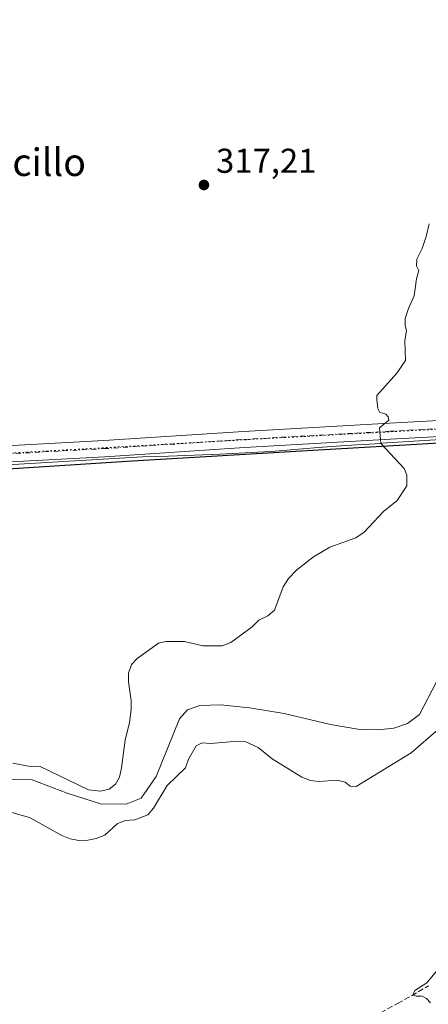
# Model space of a CAD drawing. Units: metres. Extents: x 622621 to 626106, y 4641592 to 4643965.
# Drawn here: x 624360 to 624479, y 4642282 to 4642568 of the extents above; entities that cross this region are included whole.
import ezdxf
from ezdxf.enums import TextEntityAlignment as Align

# ---------------------------------------------------------------- set-up
doc = ezdxf.new("R2010")
doc.units = ezdxf.units.M
doc.header["$MEASUREMENT"] = 0
for name, pattern in [('DGN Style 3', [2.307223458686699, 1.648016756204785, -0.6592067024819142]), ('DGN Style 4', [2.6384748266838614, 1.318413404963828, -0.6592067024819142, 0.001648016756204785, -0.6592067024819142]), ('DGN Style 5', [1.1536117293433497, 0.4944050268614355, -0.6592067024819142])]:
    doc.linetypes.add(name, pattern=pattern)
for name, color, linetype, lineweight in [('Comarca', 135, 'Continuous', 13), ('Comarca CxS', 21, 'Continuous', 0), ('Comunidad autónoma', 142, 'Continuous', 30), ('Comunidad Autónoma CxS', 142, 'Continuous', 0), ('Corriente artificial lineal', 4, 'DGN Style 3', 13), ('Corriente natural lineal', 142, 'Continuous', 13), ('Cultivos herbáceos CxS', 92, 'Continuous', 0), ('Curva de nivel normal', 30, 'Continuous', 0), ('Municipio', 91, 'Continuous', 13), ('Municipio CxS', 4, 'Continuous', 0), ('Núcleo urbano CxS', 7, 'Continuous', 0), ('Pista no pavimentada Cxs', 111, 'Continuous', 0), ('Pista no pavimentada eje', 91, 'DGN Style 4', 0), ('Provincia', 7, 'Continuous', 0), ('Provincia CxS', 1, 'Continuous', 0), ('Punto de cota en terreno', 7, 'Continuous', 0), ('Rótulo de punto de cota en terreno', 7, 'Continuous', 0), ('Texto cartográfico', 7, 'Continuous', 0), ('Vía pecuaria eje', 92, 'DGN Style 5', 0)]:
    doc.layers.add(name, color=color, linetype=linetype, lineweight=lineweight)
doc.styles.add('Style-Arial', font='txt')

# ---------------------------------------------------------------- blocks, each defined once
blk = doc.blocks.new('*U15')
at = {"layer": 'Cultivos herbáceos CxS', "color": 92, "linetype": 'Continuous', "lineweight": 0}
blk.add_polyline3d([(624359.5566999996, 4642439.0529, 317.8163999999961), (624377.5425000006, 4642440.093499999, 317.4621000000043), (624395.5280999999, 4642441.134099999, 317.0157000000036), (624403.0425000006, 4642441.4113, 316.7725999999966), (624418.1155000003, 4642441.9671, 316.3603000000003), (624428.9776999997, 4642442.5021, 316.0552000000025), (624432.8661000002, 4642442.693499999, 316.0099000000046), (624446.5411, 4642443.9179, 315.5244999999995), (624454.5220999997, 4642444.436100001, 315.2655999999988), (624464.7290000003, 4642445.0987, 314.8738000000012), (624464.9978999998, 4642445.1161, 314.868100000007), (624482.0796999997, 4642446.225299999, 314.3638999999966)], dxfattribs=at)
blk = doc.blocks.new('5PATER')
at = {"layer": 'Núcleo urbano CxS', "linetype": 'Continuous', "lineweight": 0}
h = blk.add_hatch(color=51, dxfattribs=at)
edge = h.paths.add_edge_path()
edge.add_ellipse((0, 0), major_axis=(-0.1095731443231308, -0.1110710700762829), ratio=0.9994222409660322, start_angle=0, end_angle=360)

msp = doc.modelspace()

# ---------------------------------------------------------------- linework, layer by layer
at = {"layer": 'Comarca', "color": 135, "linetype": 'Continuous', "lineweight": 13, "flags": 128}
msp.add_lwpolyline([(624254.4600000007, 4642429.509000001), (624269.8220000007, 4642432.264000001), (624321.9079999997, 4642435.485), (624390.9720000019, 4642439.903000002), (624444.9589999998, 4642443.144999998), (624496.7939999996, 4642446.11)], dxfattribs=at)
at = {"layer": 'Comarca CxS', "color": 21, "linetype": 'Continuous', "lineweight": 0, "flags": 128}
msp.add_lwpolyline([(624496.7939999991, 4642446.109999999), (624444.9589999992, 4642443.144999999), (624390.9719999991, 4642439.903000001), (624321.9079999991, 4642435.484999999), (624269.822, 4642432.264), (624254.4600000001, 4642429.509), (624244.8050000002, 4642427.324), (624233.2480000006, 4642417.117000001), (624229.0720000004, 4642406.587), (624223.7300000008, 4642393.116000001), (624220.1869999995, 4642356.018999999), (624211.942, 4642324.808), (624204.2010000009, 4642302.865000002), (624200.6460000008, 4642295.956999999), (624200.3960000004, 4642285.677999999), (624202.3219999998, 4642236.873000001), (624198.0219999994, 4642188.602), (624190.1690000008, 4642130.505), (624181.5529999993, 4642074.426), (624171.4139999994, 4642013.881999998), (624159.6179999993, 4641964.729)], dxfattribs=at)
at = {"layer": 'Comunidad autónoma', "color": 142, "linetype": 'Continuous', "lineweight": 30, "flags": 128}
msp.add_lwpolyline([(624254.4600000007, 4642429.509000001), (624269.8220000007, 4642432.264000001), (624321.9079999997, 4642435.485), (624390.9720000019, 4642439.903000002), (624444.9589999998, 4642443.144999998), (624496.7939999996, 4642446.11)], dxfattribs=at)
at = {"layer": 'Comunidad Autónoma CxS', "color": 142, "linetype": 'Continuous', "lineweight": 0, "flags": 128}
msp.add_lwpolyline([(624496.7939999991, 4642446.109999999), (624444.9589999992, 4642443.144999999), (624390.9719999991, 4642439.903000001), (624321.9079999991, 4642435.484999999), (624269.822, 4642432.264), (624254.4600000001, 4642429.509), (624244.8050000002, 4642427.324), (624233.2480000006, 4642417.117000001), (624229.0720000004, 4642406.587), (624223.7300000008, 4642393.116000001), (624220.1869999995, 4642356.018999999), (624211.942, 4642324.808), (624204.2010000009, 4642302.865000002), (624200.6460000008, 4642295.956999999), (624200.3960000004, 4642285.677999999), (624202.3219999998, 4642236.873000001), (624198.0219999994, 4642188.602), (624190.1690000008, 4642130.505), (624181.5529999993, 4642074.426), (624171.4139999994, 4642013.881999998), (624159.6179999993, 4641964.729)], dxfattribs=at)
at = {"layer": 'Corriente artificial lineal', "color": 4, "linetype": 'DGN Style 3', "lineweight": 13}
msp.add_polyline3d([(624201.7500999998, 4642299.890100001, 317.6193999999959), (624205.2789000003, 4642291.780099999, 317.2832000000053), (624221.0500999996, 4642284.300100001, 317.5923999999941), (624236.2600999996, 4642270.7501, 318.0935000000027), (624240.9901000002, 4642267.3201, 317.8770999999979), (624246.2901, 4642265.280099999, 317.7611000000034), (624254.4401000004, 4642263.7501, 317.5166000000027), (624262.5301000001, 4642260.280099999, 317.5535999999993), (624286.2301000003, 4642248.450099999, 317.468399999998), (624299.5100999996, 4642242.340100001, 317.6373000000021), (624312.1601, 4642238.0801, 317.587400000004), (624337.3800999997, 4642233.140100001, 317.2284000000073), (624345.7401000002, 4642230.870100001, 316.522100000002), (624357.3901000004, 4642224.690099999, 316.3055000000023), (624359.0601000005, 4642225.140100001, 316.2378000000026), (624388.3300999999, 4642240.4001, 315.8093999999983), (624415.6300999997, 4642255.100099999, 315.6383999999962), (624446.2500999998, 4642270.130100001, 315.3365999999951), (624469.6300999997, 4642282.470100001, 315.1520000000019), (624478.6401000004, 4642287.590100001, 314.9603000000061)], dxfattribs=at)
at = {"layer": 'Corriente natural lineal', "color": 142, "linetype": 'Continuous', "lineweight": 13}
msp.add_polyline3d([(624352.8701, 4642347.620100001, 313.9850000000006), (624363.4200999998, 4642347.380100001, 313.7024999999995), (624373.6700999998, 4642343.590100001, 313.3168000000005), (624383.2801000001, 4642340.450099999, 313.232600000003), (624390.7301000003, 4642340.3201, 313.2428999999975), (624395.1201, 4642342.0601, 312.9844000000012), (624399.4901000002, 4642348.380100001, 312.7940999999992), (624406.2200999996, 4642365.1501, 312.5602999999974), (624408.5900999998, 4642367.690099999, 312.625199999995), (624412.1700999998, 4642369.040100001, 312.8090999999986), (624418.1700999998, 4642369.140100001, 312.7547999999952), (624426.6001000004, 4642368.3301, 312.6070000000037), (624436.6601, 4642366.690099999, 312.4550000000018), (624450.1401000004, 4642363.4901, 312.145399999994), (624458.0701000001, 4642362.1501, 311.9710000000051), (624463.8901000004, 4642361.940099999, 311.8625999999931), (624468.5000999998, 4642362.380100001, 311.7822000000015), (624472.4901000002, 4642363.770099999, 311.847299999994), (624475.9700999996, 4642366.390100001, 311.7927999999956), (624480.8901000004, 4642375.880100001, 311.8010000000068)], dxfattribs=at)
at = {"layer": 'Cultivos herbáceos CxS', "color": 92, "linetype": 'Continuous', "lineweight": 0}
for points in [[(624247.3296999997, 4642434.0141, 319.6270999999979), (624255.4124999996, 4642433.7393, 319.5025000000023), (624275.8125, 4642434.460899999, 319.1631999999955), (624295.7600999996, 4642435.628500001, 318.8714000000036), (624309.6727999998, 4642436.300100001, 318.6496000000043), (624323.5855, 4642436.971700001, 318.434500000003), (624341.5711000003, 4642438.0123, 318.1875), (624356.4922000002, 4642438.875499999, 317.8914999999979), (624359.5566999996, 4642439.0529, 317.8163999999961), (624377.5425000006, 4642440.093499999, 317.4621000000043), (624395.5280999999, 4642441.134099999, 317.0157000000036), (624403.0425000006, 4642441.4113, 316.7725999999966), (624418.1155000003, 4642441.9671, 316.3603000000003), (624428.9776999997, 4642442.5021, 316.0552000000025), (624432.8661000002, 4642442.693499999, 316.0099000000046), (624446.5411, 4642443.9179, 315.5244999999995), (624454.5220999997, 4642444.436100001, 315.2655999999988), (624464.7290000003, 4642445.0987, 314.8738000000012), (624464.9978999998, 4642445.1161, 314.868100000007), (624482.0796999997, 4642446.225299999, 314.3638999999966)], [(624247.3296999997, 4642434.0141, 319.6270999999979), (624255.4124999996, 4642433.7393, 319.5025000000023), (624275.8125, 4642434.460899999, 319.1631999999955), (624295.7600999996, 4642435.628500001, 318.8714000000036), (624309.6727999998, 4642436.300100001, 318.6496000000043), (624323.5855, 4642436.971700001, 318.434500000003), (624341.5711000003, 4642438.0123, 318.1875), (624356.4922000002, 4642438.875499999, 317.8914999999979), (624359.5566999996, 4642439.0529, 317.8163999999961), (624377.5425000006, 4642440.093499999, 317.4621000000043), (624395.5280999999, 4642441.134099999, 317.0157000000036), (624403.0425000006, 4642441.4113, 316.7725999999966), (624418.1155000003, 4642441.9671, 316.3603000000003), (624428.9776999997, 4642442.5021, 316.0552000000025), (624432.8661000002, 4642442.693499999, 316.0099000000046), (624446.5411, 4642443.9179, 315.5244999999995), (624454.5220999997, 4642444.436100001, 315.2655999999988), (624464.7290000003, 4642445.0987, 314.8738000000012), (624464.9978999998, 4642445.1161, 314.868100000007), (624482.0796999997, 4642446.225299999, 314.3638999999966)], [(624482.0796999997, 4642446.225299999, 314.3638999999966), (624464.9978999998, 4642445.1161, 314.868100000007), (624464.7290000003, 4642445.0987, 314.8738000000012), (624454.5220999997, 4642444.436100001, 315.2655999999988), (624446.5411, 4642443.9179, 315.5244999999995), (624432.8661000002, 4642442.693499999, 316.0099000000046), (624428.9776999997, 4642442.5021, 316.0552000000025), (624418.1155000003, 4642441.9671, 316.3603000000003), (624403.0425000006, 4642441.4113, 316.7725999999966), (624395.5280999999, 4642441.134099999, 317.0157000000036), (624377.5425000006, 4642440.093499999, 317.4621000000043), (624359.5566999996, 4642439.0529, 317.8163999999961)]]:
    msp.add_polyline3d(points, dxfattribs=at)
at = {"layer": 'Curva de nivel normal', "color": 30, "linetype": 'Continuous', "lineweight": 0, "elevation": 315, "flags": 128}
for points in [[(624357.8499999996, 4642352.300100001), (624362.9000000004, 4642351.3101), (624365.5800000001, 4642351.4301), (624379.8600000005, 4642344.4901), (624383.3399999999, 4642344.110099999), (624385.8099999997, 4642344.690099999), (624387.6699999999, 4642346.110099999), (624388.7999999998, 4642348.2301), (624389.4600000001, 4642350.860099999), (624390.5199999996, 4642358.920100001), (624391.7800000003, 4642364.050100001), (624392.25, 4642367.850099999), (624392.25, 4642370.460100001), (624391.4100000003, 4642375.870100001), (624391.4199999999, 4642378.420100001), (624392.2800000003, 4642380.860099999), (624393.9400000004, 4642382.600099999), (624400.1900000004, 4642387.0601), (624402.2699999996, 4642387.5601), (624407.7599999999, 4642387.550100001), (624413.0800000001, 4642386.360099999), (624415.9600000001, 4642386.300100001), (624418.6399999997, 4642386.360099999), (624421.1699999999, 4642387.3301), (624427.4100000003, 4642391.790100001), (624429.3300000001, 4642393.7301), (624431.9199999999, 4642395.030099999), (624433.8399999999, 4642396.700099999), (624436.3700000001, 4642403.4301), (624437.8899999997, 4642405.8201), (624440.3200000003, 4642408.360099999), (624445.2000000002, 4642412.130100001), (624449.9100000003, 4642414.920100001), (624457.5, 4642417.700099999), (624459.8799999999, 4642419.3201), (624465.5700000003, 4642425.270099999), (624469.4900000002, 4642428.5001), (624472.3300000001, 4642432.8101), (624472.3300000001, 4642435.890100001), (624471.5700000003, 4642437.8301), (624464.7300000006, 4642445.100099999), (624464.5599999997, 4642447.360099999), (624464.3799999999, 4642449.630100001), (624467.0800000001, 4642451.850099999), (624466.9299999997, 4642452.7601), (624466.1900000004, 4642453.530099999), (624465.3300000001, 4642453.8101), (624464.4800000006, 4642454.0801), (624463.8700000001, 4642455.2401), (624463.5499999998, 4642457.790100001), (624463.6399999997, 4642459.030099999), (624469.4100000003, 4642465.4901), (624471.8899999997, 4642469.1601), (624471.7199999997, 4642474.9801), (624472.1900000004, 4642477.7301), (624471.8300000001, 4642479.370100001), (624471.8300000001, 4642481.370100001), (624472.8099999997, 4642484.220100001), (624474.4000000004, 4642487.940099999), (624475.1600000003, 4642492.8201), (624475.8300000001, 4642495.3201), (624475.1500000004, 4642496.640100001), (624475.1799999997, 4642498.5701), (624476.7599999999, 4642501.630100001), (624477.9199999999, 4642505.1501), (624478.7999999998, 4642508.8101)], [(624481.4100000003, 4642362.0701), (624473.5899999999, 4642355.2301), (624457.5899999999, 4642345.450099999), (624455.8899999997, 4642345.610099999), (624454.4299999997, 4642346.690099999), (624452.0599999997, 4642347.290100001), (624446.7699999996, 4642346.970100001), (624444.2800000003, 4642347.2501), (624441.7699999996, 4642348.170100001), (624433.1500000004, 4642353.540100001), (624429.0899999999, 4642356.840100001), (624425.5800000001, 4642358.470100001), (624423.1600000003, 4642358.610099999), (624415.3899999997, 4642357.9801), (624412.8399999999, 4642358.1801), (624411.0899999999, 4642357.290100001), (624408.8899999997, 4642353.450099999), (624408.0300000003, 4642350.940099999), (624402.7199999997, 4642345.790100001), (624398.6799999997, 4642339.1601), (624397.0300000003, 4642337.2301), (624393.3300000001, 4642335.840100001), (624390.5199999996, 4642335.640100001), (624388.1299999999, 4642334.670100001), (624384.5999999996, 4642331.3301), (624382.0800000001, 4642330.350099999), (624379.5999999996, 4642329.9101), (624376.9900000002, 4642329.780099999), (624374.4900000002, 4642330.2501), (624372.0499999998, 4642331.2401), (624362.6500000004, 4642336.460100001), (624352.25, 4642339.4301)], [(624479.1399999997, 4642282.700099999), (624478.0599999997, 4642283.9801), (624476.54, 4642284.7301), (624476.3499999996, 4642284.600099999), (624475.04, 4642284.5701), (624474.4500000002, 4642284.880100001), (624474.1799999997, 4642285.270099999), (624474.2599999999, 4642285.450099999), (624474.6100000005, 4642286.2601), (624478.0899999999, 4642288.5001), (624480.9600000001, 4642291.9001)]]:
    msp.add_lwpolyline(points, dxfattribs=at)
at = {"layer": 'Municipio', "color": 91, "linetype": 'Continuous', "lineweight": 13, "flags": 128}
msp.add_lwpolyline([(624254.4600000007, 4642429.509000001), (624269.8220000007, 4642432.264000001), (624321.9079999997, 4642435.485), (624390.9720000019, 4642439.903000002), (624444.9589999998, 4642443.144999998), (624496.7939999996, 4642446.11)], dxfattribs=at)
at = {"layer": 'Municipio CxS', "color": 4, "linetype": 'Continuous', "lineweight": 0, "flags": 128}
msp.add_lwpolyline([(624496.7939999991, 4642446.109999999), (624444.9589999992, 4642443.144999999), (624390.9719999991, 4642439.903000001), (624321.9079999991, 4642435.484999999), (624269.822, 4642432.264), (624254.4600000001, 4642429.509), (624240.481, 4642437.908999999), (624233.6170000007, 4642445.663000001), (624233.3529999995, 4642468.492000001), (624244.3210000001, 4642503.431), (624251.8989999997, 4642522.020000001), (624265.2670000008, 4642546.589000001), (624275.361, 4642567.903999999), (624284.4450000012, 4642588.561000001)], dxfattribs=at)
at = {"layer": 'Pista no pavimentada Cxs', "color": 111, "linetype": 'Continuous', "lineweight": 0}
for points in [[(624281.6801000005, 4642573.5801, 321.9606000000058), (624278.1700999998, 4642564.220100001, 322.101800000004), (624272.0500999996, 4642549.8201, 322.2654999999941), (624267.7001, 4642540.720100001, 322.1012000000046), (624258.4001000002, 4642524.1501, 321.8987999999954), (624238.5601000005, 4642492.850099999, 321.7749999999942), (624234.4501, 4642483.7301, 321.550900000002), (624232.8101000005, 4642478.520099999, 321.4210000000021), (624231.0900999998, 4642470.0701, 321.2200000000012), (624230.5500999996, 4642461.970100001, 320.9211000000068), (624230.0639000004, 4642454.215299999, 320.6855000000069), (624231.0850999998, 4642450.466700001, 320.5706999999966), (624232.7251000004, 4642448.161900001, 320.4729999999981), (624235.6618999997, 4642444.907500001, 320.366200000004), (624237.7257000003, 4642443.478900001, 320.2608000000037), (624242.1300999997, 4642442.0001, 320.3469999999944), (624248.5401, 4642440.210100001, 320.1803999999975), (624262.7200999996, 4642439.800100001, 319.8365000000049), (624292.5000999998, 4642440.9101, 319.4141999999993), (624384.3000999996, 4642445.880100001, 317.522299999997), (624424.8701, 4642448.5601, 316.3788000000059), (624467.3201000001, 4642450.9301, 315.2318999999989), (624492.2801000001, 4642452.280099999, 314.5654000000068)], [(624281.6801000005, 4642573.5801, 321.9606000000058), (624278.1700999998, 4642564.220100001, 322.101800000004), (624272.0500999996, 4642549.8201, 322.2654999999941), (624267.7001, 4642540.720100001, 322.1012000000046), (624258.4001000002, 4642524.1501, 321.8987999999954), (624238.5601000005, 4642492.850099999, 321.7749999999942), (624234.4501, 4642483.7301, 321.550900000002), (624232.8101000005, 4642478.520099999, 321.4210000000021), (624231.0900999998, 4642470.0701, 321.2200000000012), (624230.5500999996, 4642461.970100001, 320.9211000000068), (624230.0639000004, 4642454.215299999, 320.6855000000069), (624231.0850999998, 4642450.466700001, 320.5706999999966), (624232.7251000004, 4642448.161900001, 320.4729999999981), (624235.6618999997, 4642444.907500001, 320.366200000004), (624237.7257000003, 4642443.478900001, 320.2608000000037), (624242.1300999997, 4642442.0001, 320.3469999999944), (624248.5401, 4642440.210100001, 320.1803999999975), (624262.7200999996, 4642439.800100001, 319.8365000000049), (624292.5000999998, 4642440.9101, 319.4141999999993), (624384.3000999996, 4642445.880100001, 317.522299999997), (624424.8701, 4642448.5601, 316.3788000000059), (624467.3201000001, 4642450.9301, 315.2318999999989), (624492.2801000001, 4642452.280099999, 314.5654000000068)], [(624663.6552999998, 4642467.4101, 310.7393000000012), (624659.5100999996, 4642466.7601, 310.6955000000016), (624638.0191000003, 4642459.940300001, 310.6975999999996), (624621.2901, 4642458.020099999, 310.8672999999981), (624560.1401000004, 4642451.690099999, 312.1251000000047), (624515.5900999998, 4642449.040100001, 313.3692000000011), (624492.5500999996, 4642447.630100001, 314.0905999999959), (624467.5701000001, 4642446.280099999, 314.8340000000026), (624425.1501000002, 4642443.9101, 316.1799000000028), (624384.5800999999, 4642441.2301, 317.2593000000052), (624315.8601000002, 4642437.5101, 318.5774999999995), (624293.2701000003, 4642436.340100001, 318.896900000007), (624269.9700999996, 4642434.540100001, 319.2353000000003), (624251.9757000003, 4642433.856100001, 319.5593999999983), (624243.6070999998, 4642434.4619, 319.6561999999976)], [(624492.5500999996, 4642447.630100001, 314.0905999999959), (624467.5701000001, 4642446.280099999, 314.8340000000026), (624425.1501000002, 4642443.9101, 316.1799000000028), (624384.5800999999, 4642441.2301, 317.2593000000052), (624315.8601000002, 4642437.5101, 318.5774999999995)]]:
    msp.add_polyline3d(points, dxfattribs=at)
at = {"layer": 'Pista no pavimentada eje', "color": 91, "linetype": 'DGN Style 4', "lineweight": 0}
msp.add_polyline3d([(624237.5900999998, 4642439.050100001, 319.9076000000059), (624242.6595000002, 4642436.8781, 319.7170000000042), (624247.1079000002, 4642436.295499999, 319.6489000000001), (624257.2500999998, 4642436.1151, 319.5121000000072), (624266.3450999996, 4642437.170100001, 319.3460999999952), (624281.2351000002, 4642437.725099999, 319.1751999999979), (624292.8850999996, 4642438.6251, 319.0813999999955), (624304.1801000005, 4642439.210100001, 318.9735999999975), (624384.4401000004, 4642443.5551, 317.3843000000052), (624425.0100999996, 4642446.235099999, 316.304099999994), (624467.4451000001, 4642448.6051, 315.0071000000025), (624492.4151, 4642449.9551, 314.3280999999988), (624515.4501, 4642451.3651, 313.5206999999937), (624537.6801000005, 4642452.690099999, 312.786300000007), (624559.9550999999, 4642454.015100001, 312.2997999999934), (624590.3800999997, 4642457.165100001, 311.5571000000054), (624620.6331000002, 4642459.6381, 311.0388999999996), (624629.1445000004, 4642460.800100001, 310.9343999999983), (624637.5449000001, 4642461.990700001, 310.7642999999953), (624648.8558999998, 4642464.835100001, 310.7378000000026), (624657.6167000001, 4642467.6809, 310.8254000000015)], dxfattribs=at)
at = {"layer": 'Provincia', "color": 7, "linetype": 'Continuous', "lineweight": 0, "flags": 128}
msp.add_lwpolyline([(624254.4600000007, 4642429.509000001), (624269.8220000007, 4642432.264000001), (624321.9079999997, 4642435.485), (624390.9720000019, 4642439.903000002), (624444.9589999998, 4642443.144999998), (624496.7939999996, 4642446.11)], dxfattribs=at)
at = {"layer": 'Provincia CxS', "color": 1, "linetype": 'Continuous', "lineweight": 0, "flags": 128}
msp.add_lwpolyline([(624496.7939999991, 4642446.109999999), (624444.9589999992, 4642443.144999999), (624390.9719999991, 4642439.903000001), (624321.9079999991, 4642435.484999999), (624269.822, 4642432.264), (624254.4600000001, 4642429.509), (624244.8050000002, 4642427.324), (624233.2480000006, 4642417.117000001), (624229.0720000004, 4642406.587), (624223.7300000008, 4642393.116000001), (624220.1869999995, 4642356.018999999), (624211.942, 4642324.808), (624204.2010000009, 4642302.865000002), (624200.6460000008, 4642295.956999999), (624200.3960000004, 4642285.677999999), (624202.3219999998, 4642236.873000001), (624198.0219999994, 4642188.602), (624190.1690000008, 4642130.505), (624181.5529999993, 4642074.426), (624171.4139999994, 4642013.881999998), (624159.6179999993, 4641964.729)], dxfattribs=at)
at = {"layer": 'Vía pecuaria eje', "color": 92, "linetype": 'DGN Style 5', "lineweight": 0}
msp.add_polyline3d([(624242.9974999997, 4642436.397100001, 319.7038999999932), (624248.7180000005, 4642436.0241, 319.6199999999953), (624259.6719000004, 4642435.5547, 319.4655999999959), (624276.8853000002, 4642436.649800001, 319.1784999999945), (624349.1446000002, 4642441.816299999, 318.0662000000011), (624434.3738000002, 4642446.6591, 316.1171999999933), (624512.2532000003, 4642450.894200001, 313.6203999999998)], dxfattribs=at)

# ---------------------------------------------------------------- block references
at = {"layer": 'Cultivos herbáceos CxS', "color": 92, "linetype": 'Continuous', "lineweight": 0}
msp.add_blockref('*U15', (0, 0), dxfattribs=at)
at = {"layer": 'Punto de cota en terreno', "color": 7, "linetype": 'Continuous', "lineweight": 0, "xscale": 10, "yscale": 10, "zscale": 10}
msp.add_blockref('5PATER', (624413.3600000005, 4642520.100000001, 317.2100000000065), dxfattribs=at)

# ---------------------------------------------------------------- texts
at = {"layer": 'Rótulo de punto de cota en terreno', "color": 7, "linetype": 'Continuous', "lineweight": 0, "style": 'Style-Arial'}
msp.add_text('317,21', height=7.000000000000002, dxfattribs=at).set_placement((624416.8877999998, 4642523.627800001))
at = {"layer": 'Texto cartográfico', "color": 7, "linetype": 'Continuous', "lineweight": 0, "style": 'Style-Arial'}
msp.add_text('El Montecillo', height=8, dxfattribs=at).set_placement((624346.2699304874, 4642526.710150001), align=Align.MIDDLE_CENTER)

doc.saveas('drawing.dxf')
